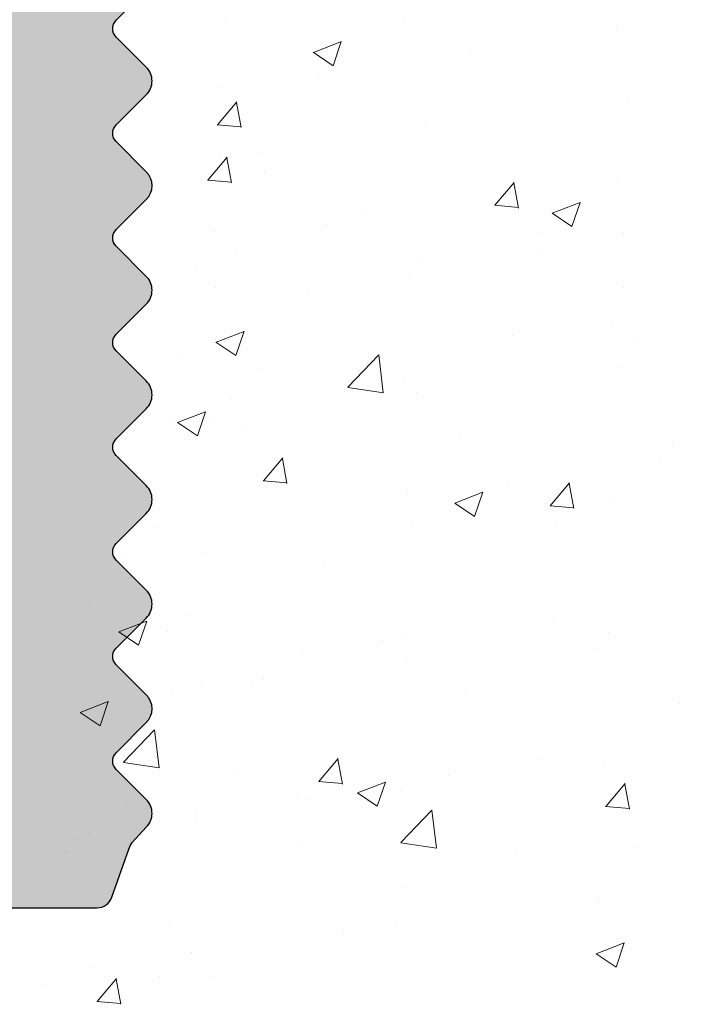
# Model space of a CAD drawing. Units: millimetres. Extents: x 18645 to 18942, y 3223 to 3440.
# Drawn here: x 18790 to 18799, y 3325 to 3337 of the extents above; entities that cross this region are included whole.
import ezdxf

# ---------------------------------------------------------------- set-up
doc = ezdxf.new("R2010")
doc.units = ezdxf.units.MM
doc.layers.get('0').update_dxf_attribs({"lineweight": 25})
doc.layers.add('Putz Sch', color=252, linetype='Continuous', lineweight=20)

msp = doc.modelspace()

# ---------------------------------------------------------------- hatches: boundary and pattern name
at = {"transparency": 33554687}
h = msp.add_hatch(color=256, dxfattribs=at)
edge = h.paths.add_edge_path()
edge.add_line((18795.01186454609, 3387.016364104825), (18790.03100999363, 3387.016363403656))
edge.add_arc((18790.03101002178, 3386.816363403657), 0.1999999999983695, 90.00000806561798, 179.9999999997883)
edge.add_line((18789.83101002179, 3386.816363403657), (18789.83101002178, 3386.516363403652))
edge.add_arc((18788.83101002178, 3386.516363403654), 1.000000000000284, 270.00000000013677, 360, ccw=False)
edge.add_line((18788.83101002178, 3385.516363403654), (18785.83101002178, 3385.516363403656))
edge.add_arc((18785.83101002178, 3385.316363403656), 0.1999999999997897, 90, 180.0000000000163)
edge.add_line((18785.63101002178, 3385.316363403657), (18785.63101002178, 3377.216363403655))
edge.add_arc((18785.83101002178, 3377.216363403656), 0.1999999999998465, 180, 269.9999999999838)
edge.add_line((18785.83101002178, 3377.016363403656), (18787.13101002179, 3377.016363403654))
edge.add_line((18787.13101002179, 3377.016363403654), (18787.63101002178, 3378.516363403654))
edge.add_line((18787.63101002178, 3378.516363403654), (18787.63101002178, 3382.816363403655))
edge.add_arc((18787.83101002178, 3382.816363403655), 0.2000000000006991, 89.99999999998369, 180, ccw=False)
edge.add_line((18787.83101002178, 3383.016363403656), (18789.63101002178, 3383.016363403656))
edge.add_arc((18789.63101002179, 3382.816363403654), 0.2000000000016655, 1.058481302607106e-09, 90.00000000104222, ccw=False)
edge.add_line((18789.83101002179, 3382.816363403657), (18789.83101002179, 3335.216363403655))
edge.add_arc((18789.63101002179, 3335.216363403656), 0.1999999999998181, 270, 360, ccw=False)
edge.add_line((18789.63101002179, 3335.016363403656), (18787.83101002178, 3335.016363403656))
edge.add_arc((18787.83101002178, 3335.216363403656), 0.2000000000006992, 179.9999999999837, 270, ccw=False)
edge.add_line((18787.63101002178, 3335.216363403656), (18787.63101002178, 3339.516363403654))
edge.add_line((18787.63101002178, 3339.516363403654), (18787.13101002179, 3341.016363403654))
edge.add_line((18787.13101002179, 3341.016363403654), (18785.83101002178, 3341.016363403656))
edge.add_arc((18785.83101002178, 3340.816363403655), 0.2000000000006708, 90, 180.0000000000326)
edge.add_line((18785.63101002178, 3340.816363403655), (18785.63101002178, 3333.216363403656))
edge.add_arc((18785.83101002178, 3333.216363403656), 0.2000000000007276, 180, 270)
edge.add_line((18785.83101002178, 3333.016363403656), (18789.08101002179, 3333.016363403654))
edge.add_arc((18789.08101002179, 3332.266363403654), 0.7499999999999715, 359.9999999999956, 90, ccw=False)
edge.add_line((18789.83101002179, 3332.266363403654), (18789.83101002179, 3326.216363403655))
edge.add_arc((18790.03101002178, 3326.216363403653), 0.1999999999988518, 180, 270.0000000000326)
edge.add_line((18790.03101002178, 3326.016363403654), (18791.42673993122, 3326.016363403654))
edge.add_arc((18791.42673993122, 3326.216363403655), 0.2000000000006368, 270, 341.3542944788367)
edge.add_line((18791.6162426654, 3326.152420352893), (18791.83120185603, 3326.759847801418))
edge.add_arc((18792.02641781765, 3326.716365295423), 0.2000000000017209, 139.6388050591293, 167.4428962619847, ccw=False)
edge.add_line((18791.87402239986, 3326.845886091583), (18792.05319351295, 3327.039587226718))
edge.add_arc((18791.87641681765, 3327.216363922014), 0.249999999998957, 314.9999999995578, 44.99999999976052)
edge.add_line((18792.05319351295, 3327.39314061731), (18791.67103622542, 3327.775297904836))
edge.add_arc((18791.77710224259, 3327.881363922015), 0.1500000000006604, 134.999999999478, 224.9999999998772, ccw=False)
edge.add_line((18791.67103622542, 3327.987429939194), (18792.05319351294, 3328.369587226716))
edge.add_arc((18791.87641681765, 3328.546363922014), 0.2499999999989972, 314.9999999994841, 44.99999999966836)
edge.add_line((18792.05319351295, 3328.723140617308), (18791.67103622542, 3329.105297904838))
edge.add_arc((18791.77710224259, 3329.211363922017), 0.1500000000010624, 134.9999999999079, 225, ccw=False)
edge.add_line((18791.67103622542, 3329.317429939195), (18792.05319351294, 3329.699587226716))
edge.add_arc((18791.87641681765, 3329.876363922014), 0.2499999999992384, 314.9999999994104, 44.99999999948414)
edge.add_line((18792.05319351294, 3330.053140617308), (18791.67103622542, 3330.435297904838))
edge.add_arc((18791.77710224259, 3330.541363922016), 0.1500000000000977, 134.999999999785, 224.9999999996315, ccw=False)
edge.add_line((18791.67103622542, 3330.647429939193), (18792.05319351294, 3331.029587226716))
edge.add_arc((18791.87641681764, 3331.206363922011), 0.2499999999989168, 315.0000000006632, 45.0000000002948)
edge.add_line((18792.05319351294, 3331.383140617306), (18791.67103622542, 3331.765297904838))
edge.add_arc((18791.77710224259, 3331.871363922016), 0.1500000000014642, 135.0000000002149, 225, ccw=False)
edge.add_line((18791.67103622542, 3331.977429939195), (18792.05319351294, 3332.359587226717))
edge.add_arc((18791.87641681765, 3332.536363922015), 0.2499999999991579, 314.9999999994104, 44.99999999952103)
edge.add_line((18792.05319351294, 3332.71314061731), (18791.67103622542, 3333.095297904837))
edge.add_arc((18791.77710224259, 3333.201363922014), 0.1499999999985301, 135.0000000007984, 225.0000000008598, ccw=False)
edge.add_line((18791.67103622542, 3333.307429939191), (18792.05319351294, 3333.689587226716))
edge.add_arc((18791.87641681765, 3333.866363922013), 0.2499999999987962, 314.9999999995578, 44.99999999924466)
edge.add_line((18792.05319351294, 3334.043140617306), (18791.67103622542, 3334.425297904839))
edge.add_arc((18791.77710224259, 3334.531363922017), 0.1500000000001781, 134.9999999998465, 224.9999999996315, ccw=False)
edge.add_line((18791.67103622542, 3334.637429939195), (18792.05319351294, 3335.019587226717))
edge.add_arc((18791.87641681765, 3335.196363922015), 0.2499999999993991, 314.9999999994104, 44.99999999941045)
edge.add_line((18792.05319351294, 3335.37314061731), (18791.67103622542, 3335.755297904837))
edge.add_arc((18791.77710224259, 3335.861363922014), 0.1499999999988114, 134.9999999992937, 224.9999999991402, ccw=False)
edge.add_line((18791.67103622542, 3335.967429939191), (18792.05319351295, 3336.349587226719))
edge.add_arc((18791.87641681765, 3336.526363922014), 0.2499999999981129, 314.9999999997789, 44.99999999977894)
edge.add_line((18792.05319351295, 3336.70314061731), (18791.67103622542, 3337.085297904839))
edge.add_arc((18791.77710224259, 3337.191363922017), 0.1499999999997359, 134.9999999993859, 224.9999999995087, ccw=False)
edge.add_line((18791.67103622542, 3337.297429939195), (18792.05319351294, 3337.679587226717))
edge.add_arc((18791.87641681765, 3337.856363922013), 0.2499999999990374, 314.9999999995578, 44.99999999972363)
edge.add_line((18792.05319351294, 3338.03314061731), (18791.67103622542, 3338.415297904835))
edge.add_arc((18791.77710224259, 3338.521363922013), 0.1500000000000575, 134.9999999997543, 224.9999999996315, ccw=False)
edge.add_line((18791.67103622542, 3338.627429939191), (18792.05319351294, 3339.009587226719))
edge.add_arc((18791.87641681765, 3339.186363922014), 0.2499999999986353, 314.9999999996315, 44.99999999939203)
edge.add_line((18792.05319351294, 3339.363140617309), (18791.67103622542, 3339.745297904839))
edge.add_line((18791.67103622542, 3339.745297904839), (18791.67103622542, 3339.751573988169))
edge.add_arc((18791.77710224259, 3339.857640005347), 0.1499999999996556, 134.9999999993245, 224.9999999995087, ccw=False)
edge.add_line((18791.67103622542, 3339.963706022525), (18792.05319351294, 3340.345863310047))
edge.add_arc((18791.87641681765, 3340.522640005346), 0.2500000000001072, 314.9999999992631, 359.9999999993584)
edge.add_line((18792.12641681765, 3340.522640005343), (18792.12641681765, 3347.216363403656))
edge.add_arc((18793.62641681765, 3347.216363403655), 1.499999999999375, 90.00000000002171, 180, ccw=False)
edge.add_line((18793.62641681765, 3348.716363403655), (18796.93101002178, 3348.716363403655))
edge.add_arc((18796.93101002178, 3348.516363403654), 0.200000000000756, 1.63140612130519e-11, 90, ccw=False)
edge.add_line((18797.13101002179, 3348.516363403654), (18797.13101002179, 3341.966363403655))
edge.add_arc((18796.93101002178, 3341.966363403655), 0.2000000000007844, 270.0000000000325, 360, ccw=False)
edge.add_line((18796.93101002178, 3341.766363403654), (18796.13101002178, 3341.766363403654))
edge.add_arc((18796.13101002179, 3341.566363403655), 0.1999999999989939, 90.00000000104221, 180.0000000009934)
edge.add_line((18795.93101002178, 3341.566363403653), (18795.93101002178, 3340.966363403655))
edge.add_arc((18796.13101002178, 3340.966363403653), 0.1999999999988801, 180, 270.0000000000163)
edge.add_line((18796.13101002178, 3340.766363403654), (18800.73101002178, 3340.766363403656))
edge.add_arc((18800.73101002178, 3340.966363403656), 0.1999999999998181, 270, 0)
edge.add_line((18800.93101002178, 3340.966363403655), (18800.93101002178, 3341.566363403655))
edge.add_arc((18800.73101002178, 3341.566363403654), 0.1999999999998465, 0, 89.99999999998374)
edge.add_line((18800.73101002178, 3341.766363403654), (18798.33101002178, 3341.766363403654))
edge.add_arc((18798.33101002178, 3341.966363403655), 0.2000000000007276, 180, 270, ccw=False)
edge.add_line((18798.13101002178, 3341.966363403655), (18798.13101002178, 3344.816363403655))
edge.add_arc((18798.33101002178, 3344.816363403654), 0.1999999999998181, 90, 180, ccw=False)
edge.add_line((18798.33101002178, 3345.016363403654), (18800.43101002178, 3345.016363403654))
edge.add_arc((18800.43101002178, 3344.816363403654), 0.1999999999996476, 359.9999999993812, 90, ccw=False)
edge.add_line((18800.63101002179, 3344.816363403653), (18800.63101002178, 3344.416363403657))
edge.add_arc((18800.83101002178, 3344.416363403655), 0.200000000000557, 180, 270.0000000006188)
edge.add_line((18800.83101002178, 3344.216363403655), (18802.43101002178, 3344.216363403655))
edge.add_arc((18802.43101002178, 3344.416363403655), 0.2000000000004434, 270, 1.628443996909321e-10)
edge.add_line((18802.63101002179, 3344.416363403655), (18802.63101002178, 3345.516363403656))
edge.add_arc((18802.13101002178, 3345.516363403654), 0.4999999999997725, 0, 89.9999999998437)
edge.add_line((18802.13101002178, 3346.016363403654), (18801.67595899606, 3346.016363403654))
edge.add_arc((18801.43101002178, 3345.966363403655), 0.2499999999990913, 11.53695903229637, 168.4630409670076)
edge.add_line((18801.18606104751, 3346.016363403654), (18800.97595899606, 3346.016363403654))
edge.add_arc((18800.73101002179, 3345.966363403655), 0.2499999999990913, 11.53695903229637, 168.4630409670076)
edge.add_line((18800.48606104751, 3346.016363403654), (18800.27595899606, 3346.016363403654))
edge.add_arc((18800.03101002178, 3345.966363403655), 0.2500000000009478, 11.53695903260269, 168.4630409673139)
edge.add_line((18799.7860610475, 3346.016363403654), (18799.57595899606, 3346.016363403654))
edge.add_arc((18799.33101002179, 3345.966363403655), 0.2499999999990913, 11.53695903229637, 168.4630409670076)
edge.add_line((18799.08606104751, 3346.016363403654), (18798.33101002178, 3346.016363403656))
edge.add_arc((18798.33101002178, 3346.216363403656), 0.1999999999999318, 180.0000000000651, 270, ccw=False)
edge.add_line((18798.13101002178, 3346.216363403655), (18798.13101002178, 3348.516363403654))
edge.add_arc((18798.33101002178, 3348.516363403654), 0.200000000000756, 90.00000000001631, 180, ccw=False)
edge.add_line((18798.33101002178, 3348.716363403655), (18804.51862582374, 3348.716363403655))
edge.add_line((18804.51862582374, 3348.716363403655), (18805.72828016025, 3349.236062469446))
edge.add_arc((18805.63101002245, 3349.466363403643), 0.2500000000001611, 292.8973007051177, 358.9056121675954)
edge.add_arc((18806.08092793692, 3349.457768624347), 0.20000000000071, 112.0000000002102, 178.9056121684687, ccw=False)
edge.add_line((18806.00600661824, 3349.643205395261), (18806.97466167014, 3350.034567440012))
edge.add_arc((18806.88101002179, 3350.266363403654), 0.2500000000000075, 291.999999999661, 89.99999999975334)
edge.add_line((18806.88101002179, 3350.516363403654), (18803.08101002179, 3350.516363403654))
edge.add_line((18803.08101002179, 3350.516363403654), (18802.08101002179, 3350.366363403654))
edge.add_line((18802.08101002179, 3350.366363403654), (18793.13987483576, 3350.366363403654))
edge.add_line((18793.13987483576, 3350.366363403654), (18792.67451069465, 3350.895297386487))
edge.add_arc((18792.78057671184, 3351.001363403656), 0.1500000000011427, 135.0000000018116, 224.9999999959468, ccw=False)
edge.add_line((18792.67451069466, 3351.107429420833), (18793.05666798219, 3351.489586708359))
edge.add_arc((18792.87989128689, 3351.666363403654), 0.249999999998756, 314.9999999995578, 44.99999999926307)
edge.add_line((18793.05666798219, 3351.84314009895), (18792.67451069466, 3352.225297386474))
edge.add_arc((18792.78057671184, 3352.331363403651), 0.1499999999996957, 135.0000000003377, 224.9999999995087, ccw=False)
edge.add_line((18792.67451069466, 3352.437429420828), (18793.05666798219, 3352.819586708363))
edge.add_arc((18792.87989128689, 3352.996363403658), 0.2499999999993991, 315.0000000005159, 44.99999999992632)
edge.add_line((18793.05666798219, 3353.173140098953), (18792.67451069466, 3353.555297386477))
edge.add_arc((18792.78057671184, 3353.661363403655), 0.1499999999999771, 134.999999999693, 224.9999999996315, ccw=False)
edge.add_line((18792.67451069466, 3353.767429420833), (18793.05666798218, 3354.149586708357))
edge.add_arc((18792.87989128688, 3354.326363403653), 0.2500000000008059, 315.0000000002948, 44.99999999964999)
edge.add_line((18793.05666798218, 3354.50314009895), (18792.67451069466, 3354.885297386481))
edge.add_arc((18792.78057671184, 3354.991363403656), 0.1499999999994947, 134.9999999999386, 224.9999999992631, ccw=False)
edge.add_line((18792.67451069466, 3355.097429420835), (18793.05666798218, 3355.479586708361))
edge.add_arc((18792.87989128688, 3355.656363403654), 0.249999999998756, 315.000000000737, 45.00000000044222)
edge.add_line((18793.05666798218, 3355.833140098951), (18792.67451069466, 3356.215297386475))
edge.add_arc((18792.78057671184, 3356.321363403654), 0.1500000000013436, 135.0000000001228, 225, ccw=False)
edge.add_line((18792.67451069466, 3356.427429420833), (18793.05666798219, 3356.809586708357))
edge.add_arc((18792.87989128689, 3356.986363403653), 0.2500000000001225, 315.0000000003685, 45.00000000003689)
edge.add_line((18793.05666798219, 3357.163140098949), (18792.67451069465, 3357.545297386481))
edge.add_line((18792.67451069465, 3357.545297386481), (18792.67451069465, 3357.545297386481))
edge.add_line((18792.67451069465, 3357.545297386481), (18792.67451069465, 3357.545297386481))
edge.add_line((18792.67451069466, 3357.545297386474), (18792.67451069466, 3357.545297386474))
edge.add_line((18792.67451069466, 3357.545297386474), (18792.67451069466, 3357.545297386474))
edge.add_line((18792.67451069466, 3357.545297386474), (18792.67451069466, 3357.545297386474))
edge.add_line((18792.67451069466, 3357.545297386474), (18792.67451069466, 3357.545297386474))
edge.add_line((18792.67451069466, 3357.545297386474), (18792.67451069466, 3357.545297386474))
edge.add_arc((18792.78057671184, 3357.651363403652), 0.1500000000013438, 135.0000000001229, 225, ccw=False)
edge.add_line((18792.67451069466, 3357.757429420831), (18793.05666798219, 3358.139586708355))
edge.add_arc((18792.87989128689, 3358.31636340365), 0.2499999999989168, 315.0000000006632, 45.00000000029475)
edge.add_line((18793.05666798219, 3358.493140098946), (18792.67451069466, 3358.875297386479))
edge.add_arc((18792.78057671184, 3358.981363403656), 0.1499999999995752, 134.999999962784, 224.9999999993859, ccw=False)
edge.add_line((18792.67451069473, 3359.087429420902), (18793.63101002179, 3360.164588817051))
edge.add_line((18793.63101002179, 3360.164588817051), (18793.63101002178, 3373.813055617865))
edge.add_line((18793.63101002178, 3373.813055617865), (18792.67451069473, 3374.900215014013))
edge.add_arc((18792.78057671184, 3375.006281031258), 0.1499999999986908, 135.0000000001842, 225.000000036479, ccw=False)
edge.add_line((18792.67451069466, 3375.112347048434), (18793.05666798219, 3375.494504335967))
edge.add_arc((18792.87989128689, 3375.671281031262), 0.2499999999987962, 315.0000000006632, 45.00000000035002)
edge.add_line((18793.05666798219, 3375.848057726558), (18792.67451069466, 3376.230215014084))
edge.add_arc((18792.78057671184, 3376.336281031261), 0.1500000000000173, 134.9999999997236, 224.9999999996315, ccw=False)
edge.add_line((18792.67451069466, 3376.442347048439), (18792.67451069466, 3376.442347048439))
edge.add_line((18792.67451069466, 3376.442347048439), (18792.67451069466, 3376.442347048439))
edge.add_line((18792.67451069466, 3376.442347048439), (18792.67451069466, 3376.442347048439))
edge.add_line((18792.67451069466, 3376.442347048439), (18792.67451069466, 3376.442347048439))
edge.add_line((18792.67451069465, 3376.442347048432), (18792.67451069465, 3376.442347048432))
edge.add_line((18792.67451069465, 3376.442347048432), (18793.05666798219, 3376.824504335965))
edge.add_arc((18792.87989128689, 3377.001281031261), 0.249999999998756, 314.9999999995578, 44.99999999926307)
edge.add_line((18793.05666798219, 3377.178057726556), (18792.67451069466, 3377.560215014082))
edge.add_arc((18792.78057671184, 3377.666281031261), 0.1500000000001378, 135.0000000016581, 225.0000000014739, ccw=False)
edge.add_line((18792.67451069466, 3377.772347048437), (18793.05666798218, 3378.154504335962))
edge.add_arc((18792.87989128688, 3378.331281031258), 0.2500000000001628, 315.0000000003685, 45.00000000001842)
edge.add_line((18793.05666798218, 3378.508057726554), (18792.67451069466, 3378.890215014078))
edge.add_arc((18792.78057671184, 3378.996281031258), 0.150000000000781, 135.0000000005527, 224.9999999998772, ccw=False)
edge.add_line((18792.67451069466, 3379.102347048434), (18793.05666798218, 3379.484504335965))
edge.add_arc((18792.87989128688, 3379.66128103126), 0.2499999999994795, 315.0000000005159, 44.99999999988947)
edge.add_line((18793.05666798218, 3379.838057726556), (18792.67451069466, 3380.220215014082))
edge.add_arc((18792.78057671184, 3380.326281031258), 0.1499999999999369, 134.9999999995394, 224.9999999995087, ccw=False)
edge.add_line((18792.67451069466, 3380.432347048437), (18793.05666798219, 3380.814504335961))
edge.add_arc((18792.87989128689, 3380.991281031257), 0.2499999999993991, 315.0000000005159, 44.99999999992632)
edge.add_line((18793.05666798219, 3381.168057726552), (18792.67451069466, 3381.550215014085))
edge.add_arc((18792.78057671184, 3381.656281031263), 0.1500000000009418, 135.0000000006756, 224.9999999998772, ccw=False)
edge.add_line((18792.67451069466, 3381.762347048441), (18793.63101002178, 3382.718846375564))
edge.add_line((18793.63101002178, 3382.718846375564), (18793.63101002179, 3384.416363403655))
edge.add_arc((18793.83101002179, 3384.416363403654), 0.1999999999998749, 90.00000000003251, 180, ccw=False)
edge.add_line((18793.83101002179, 3384.616363403654), (18795.13101002178, 3384.616363403654))
edge.add_line((18795.13101002178, 3384.616363403654), (18796.13101002178, 3384.766363403654))
edge.add_line((18796.13101002178, 3384.766363403654), (18810.63101002178, 3384.766363403654))
edge.add_line((18810.63101002178, 3384.766363403654), (18811.63101002178, 3384.516363403654))
edge.add_line((18811.63101002178, 3384.516363403654), (18815.43101002178, 3384.516363403656))
edge.add_arc((18815.43101002178, 3384.716363403656), 0.1999999999998465, 270, 359.9999999999837)
edge.add_line((18815.63101002179, 3384.716363403655), (18815.63101002178, 3388.623298908978))
edge.add_arc((18815.83101002178, 3388.623298908977), 0.2000000000019781, 91.75627649539263, 180, ccw=False)
edge.add_line((18815.8248804203, 3388.823204956876), (18838.43101002183, 3389.516363403656))
edge.add_arc((18838.43101002179, 3389.716363403654), 0.1999999999980133, 270.0000000114642, 359.9999999999918)
edge.add_line((18838.63101002179, 3389.716363403655), (18838.63101002178, 3400.266363403654))
edge.add_arc((18838.38101002178, 3400.266363403654), 0.24999999999976, 0, 156.9999999999295)
edge.add_line((18838.15088380842, 3400.364046185777), (18837.76347407187, 3399.451366041395))
edge.add_arc((18837.57937310118, 3399.529512267094), 0.1999999999999572, 260.0000000005565, 337.0000000003613, ccw=False)
edge.add_line((18837.54464346565, 3399.332550716491), (18837.3744220662, 3399.362565341907))
edge.add_arc((18837.33101002178, 3399.116363403655), 0.2499999999995275, 79.99999999950711, 169.9999999996535)
edge.add_line((18837.08480808353, 3399.159775448071), (18836.99346825088, 3398.641761515764))
edge.add_arc((18836.79650670028, 3398.676491151297), 0.1999999999991058, 260.00000000008686, 349.99999999996146, ccw=False)
edge.add_line((18836.76177706475, 3398.479529600696), (18836.5744220662, 3398.512565341909))
edge.add_arc((18836.53101002179, 3398.266363403653), 0.2500000000015706, 80.00000000043677, 169.9999999999847)
edge.add_line((18836.28480808353, 3398.309775448071), (18836.19097963344, 3397.777647864939))
edge.add_arc((18835.99401808284, 3397.812377500474), 0.200000000000302, 262.76056067258656, 349.9999999995766, ccw=False)
edge.add_arc((18835.93101002178, 3397.316363403656), 0.2999999999992635, 82.76056067323495, 180.0000000002691)
edge.add_line((18835.63101002179, 3397.316363403655), (18835.63101002178, 3391.716363403655))
edge.add_arc((18835.43101002178, 3391.716363403654), 0.1999999999980275, 270.00000000001626, 360, ccw=False)
edge.add_line((18835.43101002178, 3391.516363403656), (18833.13101002178, 3391.516363403656))
edge.add_arc((18833.13101002178, 3391.716363403657), 0.2000000000016229, 180.000000000513, 270.00000000104217, ccw=False)
edge.add_line((18832.93101002178, 3391.716363403656), (18832.93101002178, 3392.221414429377))
edge.add_arc((18832.88101002178, 3392.466363403656), 0.2500000000004018, 281.5369590334821, 78.46304096733483)
edge.add_line((18832.93101002178, 3392.711312377934), (18832.93101002178, 3392.921414429376))
edge.add_arc((18832.88101002178, 3393.166363403654), 0.2500000000004018, 281.5369590334821, 78.46304096733483)
edge.add_line((18832.93101002178, 3393.411312377933), (18832.93101002178, 3393.621414429377))
edge.add_arc((18832.88101002179, 3393.866363403654), 0.2499999999994736, 281.5369590326652, 78.46304096651792)
edge.add_line((18832.93101002178, 3394.111312377932), (18832.93101002178, 3394.321414429377))
edge.add_arc((18832.88101002179, 3394.566363403655), 0.2499999999994736, 281.5369590326652, 78.46304096651792)
edge.add_line((18832.93101002178, 3394.811312377933), (18832.93101002178, 3395.516363403654))
edge.add_arc((18832.43101002178, 3395.516363403654), 0.5000000000001987, 0, 89.99999999995444)
edge.add_line((18832.43101002178, 3396.016363403654), (18831.33101002178, 3396.016363403656))
edge.add_arc((18831.33101002178, 3395.816363403655), 0.2000000000004576, 90, 180.0000000001547)
edge.add_line((18831.13101002178, 3395.816363403655), (18831.13101002179, 3394.516363403654))
edge.add_arc((18831.63101002179, 3394.516363403654), 0.500000000000057, 180, 270.0000000004038)
edge.add_line((18831.63101002179, 3394.016363403654), (18831.73101002178, 3394.016363403656))
edge.add_arc((18831.73101002178, 3393.816363403654), 0.2000000000016229, 5.130118552187923e-10, 90.00000000104222, ccw=False)
edge.add_line((18831.93101002178, 3393.816363403655), (18831.93101002178, 3391.716363403655))
edge.add_arc((18831.73101002178, 3391.716363403656), 0.1999999999998323, 270.00000000000813, 360, ccw=False)
edge.add_line((18831.73101002178, 3391.516363403656), (18826.63101002178, 3391.516363403654))
edge.add_arc((18826.63101002179, 3391.716363403653), 0.1999999999989371, 179.9999999989741, 269.9999999989578, ccw=False)
edge.add_line((18826.43101002178, 3391.716363403655), (18826.43101002178, 3394.005687608407))
edge.add_line((18826.43101002178, 3394.005687608407), (18827.11342910654, 3395.017415507632))
edge.add_arc((18827.08101002178, 3395.516363403653), 0.4999999999994414, 273.7175613378425, 90.00000000015883)
edge.add_line((18827.08101002178, 3396.016363403652), (18826.58101002178, 3396.016363403654))
edge.add_line((18826.58101002178, 3396.016363403654), (18825.43101002178, 3394.311418289866))
edge.add_line((18825.43101002178, 3394.311418289866), (18825.43101002178, 3391.716363403655))
edge.add_arc((18825.23101002178, 3391.716363403656), 0.2000000000025182, 269.99999999998374, 360, ccw=False)
edge.add_line((18825.23101002178, 3391.516363403654), (18821.88101002178, 3391.516363403656))
edge.add_arc((18821.88101002178, 3391.716363403658), 0.2000000000024897, 180.0000000010096, 270.00000000104217, ccw=False)
edge.add_line((18821.68101002178, 3391.716363403656), (18821.68101002178, 3394.311418289864))
edge.add_line((18821.68101002178, 3394.311418289864), (18820.53101002178, 3396.016363403654))
edge.add_line((18820.53101002178, 3396.016363403654), (18820.03101002178, 3396.016363403654))
edge.add_arc((18820.03101002178, 3395.516363403654), 0.4999999999994335, 90, 266.282438662372)
edge.add_line((18819.99859093703, 3395.017415507634), (18820.68101002178, 3394.005687608407))
edge.add_line((18820.68101002178, 3394.005687608407), (18820.68101002178, 3391.716363403655))
edge.add_arc((18820.48101002178, 3391.716363403657), 0.2000000000016655, 270.00000000001626, 360, ccw=False)
edge.add_line((18820.48101002178, 3391.516363403656), (18814.58101002179, 3391.516363403656))
edge.add_arc((18814.58101002178, 3391.716363403657), 0.2000000000016655, 180.0000000010585, 270.00000000104217, ccw=False)
edge.add_line((18814.38101002178, 3391.716363403655), (18814.38101002178, 3394.005687608407))
edge.add_line((18814.38101002178, 3394.005687608407), (18815.06342910654, 3395.017415507634))
edge.add_arc((18815.03101002178, 3395.516363403654), 0.4999999999993824, 273.7175613374231, 89.99999999973946)
edge.add_line((18815.03101002178, 3396.016363403654), (18814.53101002178, 3396.016363403654))
edge.add_line((18814.53101002178, 3396.016363403654), (18813.38101002178, 3394.311418289866))
edge.add_line((18813.38101002178, 3394.311418289866), (18813.38101006841, 3389.506235600614))
edge.add_arc((18810.88101006841, 3389.506235576358), 2.49999999999913, 272.627547178457, 360, ccw=False)
edge.add_arc((18811.00937127084, 3386.70917937354), 0.300000000003468, 92.62754773421122, 134.9999999998208)
edge.add_line((18810.79723923649, 3386.921311407899), (18810.43705866567, 3386.561130837089))
edge.add_arc((18810.33099264849, 3386.667196854269), 0.1500000000015045, 225.0000000001228, 314.99999999987716, ccw=False)
edge.add_line((18810.22492663132, 3386.561130837089), (18809.84276934379, 3386.943288124617))
edge.add_arc((18809.6659926485, 3386.766511429322), 0.2499999999973492, 45.00000000014739, 134.9999999999079)
edge.add_line((18809.4892159532, 3386.943288124617), (18809.10705866567, 3386.561130837089))
edge.add_arc((18809.00099264849, 3386.667196854269), 0.1500000000015046, 225.0000000001228, 314.99999999987716, ccw=False)
edge.add_line((18808.89492663131, 3386.561130837089), (18808.51276934379, 3386.943288124613))
edge.add_arc((18808.3359926485, 3386.766511429318), 0.24999999999747, 45.00000000014739, 134.9999999998525)
edge.add_line((18808.1592159532, 3386.943288124613), (18807.77705866567, 3386.561130837089))
edge.add_arc((18807.6709926485, 3386.667196854267), 0.1499999999991733, 225.0000000011669, 315.0000000007369, ccw=False)
edge.add_line((18807.56492663132, 3386.561130837089), (18807.16888246118, 3386.957175007222))
edge.add_arc((18807.00718088401, 3386.76651142932), 0.2499999999974097, 49.69875822622191, 135.0000000116821)
edge.add_line((18806.83040418868, 3386.943288124579), (18806.44689393482, 3386.560966361677))
edge.add_arc((18806.3409926485, 3386.667196854267), 0.1500000000007208, 224.9999999998785, 314.91108303076794, ccw=False)
edge.add_line((18806.23492663132, 3386.561130837088), (18805.85276934379, 3386.943288124617))
edge.add_arc((18805.67599264849, 3386.766511429319), 0.2500000000000825, 45.00000000073695, 135.0000000004237)
edge.add_line((18805.49921595319, 3386.943288124615), (18805.11705866567, 3386.561130837091))
edge.add_arc((18805.01099264849, 3386.667196854266), 0.1499999999961184, 225.0000000000614, 315, ccw=False)
edge.add_line((18804.90492663132, 3386.561130837091), (18804.52276934379, 3386.943288124615))
edge.add_arc((18804.34599264849, 3386.766511429319), 0.2499999999991179, 45.00000000051587, 134.9999999888536)
edge.add_line((18804.16921595323, 3386.94328812465), (18803.78570569929, 3386.560966361679))
edge.add_arc((18803.67980441298, 3386.667196854269), 0.1500000000000361, 224.9999999996008, 314.9110830310132, ccw=False)
edge.add_line((18803.5737383958, 3386.561130837091), (18803.19158110827, 3386.943288124619))
edge.add_arc((18803.01480441298, 3386.766511429325), 0.2499999999967464, 45, 135.0000000000368)
edge.add_line((18802.83802771768, 3386.943288124619), (18802.45587043015, 3386.561130837091))
edge.add_arc((18802.34980441297, 3386.667196854271), 0.1500000000015848, 225.0000000001842, 314.99999999987716, ccw=False)
edge.add_line((18802.24373839579, 3386.561130837091), (18801.86158110827, 3386.943288124615))
edge.add_arc((18801.68480441298, 3386.76651142932), 0.2499999999976306, 45.00000000014739, 134.9999999997789)
edge.add_line((18801.50802771768, 3386.943288124615), (18801.12587043015, 3386.561130837091))
edge.add_arc((18801.01980441298, 3386.667196854266), 0.1499999999959979, 224.9999999999693, 315, ccw=False)
edge.add_line((18800.9137383958, 3386.561130837091), (18800.53158110828, 3386.943288124619))
edge.add_arc((18800.35480441298, 3386.766511429321), 0.2500000000016903, 44.9999999999263, 135.0000000000553)
edge.add_line((18800.17802771768, 3386.943288124619), (18799.79587043015, 3386.561130837091))
edge.add_arc((18799.68980441298, 3386.667196854269), 0.1499999999988114, 225.0000000010133, 315.00000000085976, ccw=False)
edge.add_line((18799.5837383958, 3386.561130837091), (18799.20158110827, 3386.943288124615))
edge.add_arc((18799.02480441298, 3386.766511429319), 0.2499999999996805, 44.99999999948414, 134.9999999993552)
edge.add_line((18798.84802771768, 3386.943288124615), (18798.46587043015, 3386.561130837091))
edge.add_arc((18798.35980441298, 3386.667196854269), 0.1499999999990928, 225.0000000011054, 315.0000000007369, ccw=False)
edge.add_line((18798.2537383958, 3386.561130837091), (18797.87158110827, 3386.943288124619))
edge.add_arc((18797.69480441297, 3386.766511429322), 0.2499999999993188, 45.00000000051587, 134.9999999911198)
edge.add_line((18797.51802771771, 3386.943288124646), (18797.13451746378, 3386.560966361681))
edge.add_arc((18797.02861617746, 3386.66719685427), 0.1499999999997116, 224.9999999994767, 314.9110830311359, ccw=False)
edge.add_line((18796.92255016029, 3386.561130837091), (18796.54039287276, 3386.943288124617))
edge.add_arc((18796.36361617746, 3386.766511429321), 0.2499999999986355, 45.00000000036848, 134.999999955912)
edge.add_line((18796.1868394823, 3386.943288124754), (18795.80332922826, 3386.560966361679))
edge.add_arc((18795.69742794194, 3386.667196854268), 0.1499999999981469, 225.0000000007366, 314.9110830316264, ccw=False)
edge.add_line((18795.59136192477, 3386.561130837091), (18795.22399662268, 3386.928496139182))
edge.add_arc((18795.01186458795, 3386.71636410392), 0.3000000009053499, 45.00000007222106, 90.00000799452278)

# ---------------------------------------------------------------- linework, layer by layer
msp.add_lwpolyline([(18790.03101002178, 3326.016363403654), (18791.42673993122, 3326.016363403654, 0.3218076718842906), (18791.6162426654, 3326.152420352893), (18791.83120185603, 3326.759847801418, -0.1219169511601414), (18791.87402239986, 3326.845886091583), (18792.05319351295, 3327.039587226718, 0.4142135623741311), (18792.05319351295, 3327.39314061731), (18791.67103622542, 3327.775297904836, -0.4142135623751358), (18791.67103622542, 3327.987429939194), (18792.05319351294, 3328.369587226716, 0.4142135623740367), (18792.05319351295, 3328.723140617308), (18791.67103622542, 3329.105297904838, -0.4142135623735658), (18791.67103622542, 3329.317429939195), (18792.05319351294, 3329.699587226716, 0.4142135623734717), (18792.05319351294, 3330.053140617308), (18791.67103622542, 3330.435297904838, -0.4142135623723103), (18791.67103622542, 3330.647429939193), (18792.05319351294, 3331.029587226716, 0.4142135623712115), (18792.05319351294, 3331.383140617306), (18791.67103622542, 3331.765297904838, -0.4142135623719965), (18791.67103622542, 3331.977429939195), (18792.05319351294, 3332.359587226717, 0.4142135623736603), (18792.05319351294, 3332.71314061731), (18791.67103622542, 3333.095297904837, -0.4142135623734088), (18791.67103622542, 3333.307429939191), (18792.05319351294, 3333.689587226716, 0.4142135623714941), (18792.05319351294, 3334.043140617306), (18791.67103622542, 3334.425297904839, -0.4142135623719962), (18791.67103622542, 3334.637429939195), (18792.05319351294, 3335.019587226717, 0.4142135623730951), (18792.05319351294, 3335.37314061731), (18791.67103622542, 3335.755297904837, -0.4142135623723103), (18791.67103622542, 3335.967429939191), (18792.05319351295, 3336.349587226719, 0.4142135623730951), (18792.05319351295, 3336.70314061731), (18791.67103622542, 3337.085297904839, -0.414213562373723), (18791.67103622542, 3337.297429939195), (18792.05319351294, 3337.679587226717, 0.4142135623739426)], format="xyb")
at = {"layer": 'Putz Sch'}
for p, q in [((18793.05761959155, 3337.286390424652), (18793.05761959155, 3337.286390424652)), ((18795.3140807719, 3337.298499083795), (18795.3140807719, 3337.298499083795)), ((18798.02589267523, 3337.183924203942), (18798.02589267523, 3337.183924203942)), ((18794.17573764636, 3336.890524293634), (18794.53143178885, 3337.027062482411)), ((18794.42697618712, 3336.720885853896), (18794.52997986149, 3337.027865793088)), ((18794.17426511363, 3336.890743203467), (18794.42695576575, 3336.720301206489)), ((18794.32003494728, 3336.865574635751), (18794.32003494728, 3336.865574635751)), ((18796.17029803961, 3336.871179921074), (18796.17029803961, 3336.871179921074)), ((18794.24633979943, 3336.6178860135), (18794.24633979943, 3336.6178860135)), ((18791.35745131956, 3336.357044815084), (18791.35745131956, 3336.357044815084)), ((18791.35745131956, 3336.357044815084), (18791.35745131956, 3336.357044815084)), ((18792.97461347574, 3336.450460066739), (18792.97461347574, 3336.450460066739)), ((18792.9572465597, 3335.968577829311), (18793.202148639, 3336.26044076214)), ((18793.2571149233, 3335.933860789989), (18793.19837936211, 3336.252289076817)), ((18798.17004726284, 3336.278189936298), (18798.17004726284, 3336.278189936298)), ((18792.95378627694, 3335.968686422771), (18793.25742642092, 3335.942121352381)), ((18795.60410612828, 3335.952975459055), (18795.60410612828, 3335.952975459055)), ((18793.51494595054, 3335.610619927254), (18793.51494595054, 3335.610619927254)), ((18792.8352596416, 3335.264799695718), (18793.08016172089, 3335.556662628547)), ((18792.99584752654, 3335.595289647189), (18792.99584752654, 3335.595289647189)), ((18793.13514461755, 3335.230106631145), (18793.07640905636, 3335.548534917973)), ((18793.55117460565, 3335.365615762928), (18793.55117460565, 3335.365615762928)), ((18792.83181101101, 3335.264907423074), (18793.13545115499, 3335.238342352684)), ((18796.47895302152, 3334.94601798494), (18796.72385510081, 3335.237880917769)), ((18796.77882138511, 3334.911300945618), (18796.72008582393, 3335.229729232446)), ((18798.04218070302, 3335.289945961688), (18798.04218070302, 3335.289945961688)), ((18797.20803524306, 3334.845213923299), (18797.56372938556, 3334.981752112075)), ((18797.45926191012, 3334.675583737901), (18797.56226558449, 3334.982563677094)), ((18794.83390478941, 3334.867568424711), (18794.83390478941, 3334.867568424711)), ((18796.47549273875, 3334.9461265784), (18796.77913288273, 3334.91956150801)), ((18791.61302860568, 3334.81720984259), (18791.61302860568, 3334.81720984259)), ((18791.61302860568, 3334.81720984259), (18791.61302860568, 3334.81720984259)), ((18797.20655293901, 3334.845439239733), (18797.45924359113, 3334.674997242755)), ((18792.90994654922, 3334.614274517137), (18792.90994654922, 3334.614274517137)), ((18794.32484050902, 3334.702634962736), (18794.32484050902, 3334.702634962736)), ((18797.03665241235, 3334.588060082883), (18797.03665241235, 3334.588060082883)), ((18798.10827519783, 3334.587089158834), (18798.10827519783, 3334.587089158834)), ((18791.63822022554, 3334.446848570376), (18791.63822022554, 3334.446848570376)), ((18791.63822022554, 3334.446848570376), (18791.63822022554, 3334.446848570376)), ((18793.184080991, 3334.308894309697), (18793.184080991, 3334.308894309697)), ((18795.54233406327, 3334.261874681592), (18795.54233406327, 3334.261874681592)), ((18797.07288106747, 3334.343055918556), (18797.07288106747, 3334.343055918556)), ((18792.68413574186, 3334.13483933999), (18792.68413574186, 3334.13483933999)), ((18795.3959476452, 3334.020264460136), (18795.3959476452, 3334.020264460136)), ((18792.93407546153, 3333.904188869726), (18792.93407546153, 3333.904188869726)), ((18798.10775954854, 3333.905689580283), (18798.10775954854, 3333.905689580283)), ((18791.805835861, 3333.741686509487), (18791.805835861, 3333.741686509487)), ((18791.805835861, 3333.741686509487), (18791.805835861, 3333.741686509487)), ((18794.11029743974, 3333.834526097889), (18794.11029743974, 3333.834526097889)), ((18791.95885553644, 3333.5933337485), (18791.95885553644, 3333.5933337485)), ((18791.95885553644, 3333.5933337485), (18791.95885553644, 3333.5933337485)), ((18797.9775137765, 3333.453760412086), (18797.9775137765, 3333.453760412086)), ((18791.14771381202, 3333.325996277222), (18791.14771381202, 3333.325996277222)), ((18791.14771381202, 3333.325996277222), (18791.14771381202, 3333.325996277222)), ((18792.93970553312, 3333.206755657977), (18793.29539967562, 3333.343293846754)), ((18793.19093209472, 3333.03712658358), (18793.29393576908, 3333.344106522773)), ((18796.70578745281, 3333.286334465326), (18796.70578745281, 3333.286334465326)), ((18798.29012595054, 3333.227656485783), (18798.29012595054, 3333.227656485783)), ((18792.93822454668, 3333.206983881021), (18793.1909151988, 3333.036541884043)), ((18792.50428354493, 3333.028403216248), (18792.50428354493, 3333.028403216248)), ((18792.50428354493, 3333.028403216248), (18792.50428354493, 3333.028403216248)), ((18794.61130587107, 3332.634325893412), (18795.00697942786, 3333.04670276771)), ((18795.0633489405, 3332.563967386156), (18795.00722419381, 3333.046413759144)), ((18793.4975115392, 3332.863956928349), (18793.4975115392, 3332.863956928349)), ((18798.04650313282, 3332.895988381371), (18798.04650313282, 3332.895988381371)), ((18791.57355329901, 3332.610663020775), (18791.57355329901, 3332.610663020775)), ((18791.57355329901, 3332.610663020775), (18791.57355329901, 3332.610663020775)), ((18794.61187446865, 3332.63175375299), (18795.06367293467, 3332.561682459978)), ((18795.32754232282, 3332.719126665115), (18795.32754232282, 3332.719126665115)), ((18793.11941406448, 3332.472708760095), (18793.11941406448, 3332.472708760095)), ((18795.48056199825, 3332.570773904129), (18795.48056199825, 3332.570773904129)), ((18792.45029666801, 3332.184005132014), (18792.80599081051, 3332.32054332079)), ((18792.70151135591, 3332.014384311957), (18792.80451503027, 3332.32136425115)), ((18792.3649586951, 3332.210596844449), (18792.3649586951, 3332.210596844449)), ((18792.44880591024, 3332.184239761657), (18792.70149656236, 3332.01379776468)), ((18792.87230339651, 3332.213088092263), (18792.87230339651, 3332.213088092263)), ((18793.31417810341, 3332.120418251729), (18793.31417810341, 3332.120418251729)), ((18796.02599000675, 3332.005843371876), (18796.02599000675, 3332.005843371876)), ((18798.73780191009, 3331.891268492022), (18798.73780191009, 3331.891268492022)), ((18793.54012807004, 3331.443662791), (18793.78503014932, 3331.735525723829)), ((18793.8399713518, 3331.408967189212), (18793.78123579061, 3331.72739547604)), ((18798.56507876648, 3331.703442823298), (18798.56507876648, 3331.703442823298)), ((18793.53666753053, 3331.44377456543), (18793.84030767451, 3331.41720949504)), ((18796.64112052629, 3331.450148915724), (18796.64112052629, 3331.450148915724)), ((18797.18382144995, 3331.124881080222), (18797.42872352924, 3331.41674401305)), ((18797.48364811936, 3331.090161503685), (18797.42491255817, 3331.408589790512)), ((18795.36939420261, 3331.282722968963), (18795.36939420261, 3331.282722968963)), ((18795.97200312982, 3331.161445287642), (18796.32769727232, 3331.297983476419)), ((18796.22321781772, 3330.991824467586), (18796.32622149209, 3331.298804406778)), ((18795.97051237206, 3331.161679917286), (18796.22320302417, 3330.991237920308)), ((18797.18034925827, 3331.124993720756), (18797.48398940224, 3331.098428650366)), ((18797.98473106781, 3331.204887603908), (18797.98473106781, 3331.204887603908)), ((18792.16111828899, 3330.860345431986), (18792.16111828899, 3330.860345431986)), ((18795.41878993324, 3330.879673126666), (18795.41878993324, 3330.879673126666)), ((18797.26764339799, 3330.941351569187), (18797.26764339799, 3330.941351569187)), ((18791.78302081427, 3330.469097263733), (18791.78302081427, 3330.469097263733)), ((18791.78302081427, 3330.469097263733), (18791.78302081427, 3330.469097263733)), ((18792.8105313315, 3330.5219873148), (18792.8105313315, 3330.5219873148)), ((18791.51504328206, 3330.432539095189), (18791.51504328206, 3330.432539095189)), ((18791.51504328206, 3330.432539095189), (18791.51504328206, 3330.432539095189)), ((18794.30505977027, 3330.432821748521), (18794.30505977027, 3330.432821748521)), ((18791.83531140642, 3330.211132193574), (18791.83531140642, 3330.211132193574)), ((18791.83531140642, 3330.211132193574), (18791.83531140642, 3330.211132193574)), ((18791.34247614255, 3329.924291927854), (18791.34247614255, 3329.924291927854)), ((18791.34247614255, 3329.924291927854), (18791.34247614255, 3329.924291927854)), ((18792.58615041824, 3329.750168592588), (18792.58615041824, 3329.750168592588)), ((18792.58615041824, 3329.750168592588), (18792.58615041824, 3329.750168592588)), ((18791.70367341988, 3329.522987022321), (18792.05936756237, 3329.659525211098)), ((18791.95488800232, 3329.353367313264), (18792.05789167668, 3329.660347252457)), ((18797.22868551627, 3329.699831326936), (18797.22868551627, 3329.699831326936)), ((18791.70218397973, 3329.523224558574), (18791.95487463184, 3329.352782561596)), ((18792.32493784053, 3329.524554130671), (18792.32493784053, 3329.524554130671)), ((18797.9229590028, 3329.513786826445), (18797.9229590028, 3329.513786826445)), ((18795.03674974387, 3329.409979250817), (18795.03674974387, 3329.409979250817)), ((18795.30472727609, 3329.446537419361), (18795.30472727609, 3329.446537419361)), ((18794.0330009524, 3329.279111472601), (18794.0330009524, 3329.279111472601)), ((18797.74856164721, 3329.295404370963), (18797.74856164721, 3329.295404370963)), ((18795.35701786823, 3329.188572349203), (18795.35701786823, 3329.188572349203)), ((18790.68423307338, 3328.956758507924), (18790.68423307338, 3328.956758507924)), ((18790.82472503879, 3328.856733935625), (18790.82472503879, 3328.856733935625)), ((18793.39604497671, 3328.84218362807), (18793.39604497671, 3328.84218362807)), ((18793.53619942864, 3328.932862875697), (18793.53619942864, 3328.932862875697)), ((18792.37058580425, 3328.718779674945), (18792.37058580425, 3328.718779674945)), ((18792.74875926649, 3328.830886537337), (18792.74875926649, 3328.830886537337)), ((18796.10785688005, 3328.727608748217), (18796.10785688005, 3328.727608748217)), ((18791.21426455478, 3328.500236496358), (18791.56995869727, 3328.636774685134)), ((18791.4654672635, 3328.330625041641), (18791.56847093787, 3328.637604980834)), ((18798.81966878339, 3328.613033868363), (18798.81966878339, 3328.613033868363)), ((18791.21276534329, 3328.500480439211), (18791.46545599541, 3328.330038442233)), ((18791.7735393414, 3328.520031416111), (18791.7735393414, 3328.520031416111)), ((18791.7735393414, 3328.520031416111), (18791.7735393414, 3328.520031416111)), ((18791.76309754561, 3327.867516687539), (18792.1587711024, 3328.279893561838)), ((18792.21513943902, 3327.797170754681), (18792.15901469232, 3328.279617127669)), ((18791.76365748277, 3327.864955724004), (18792.21545594878, 3327.794884430992)), ((18794.24499649847, 3327.622525886282), (18794.48989857776, 3327.914388819111)), ((18794.54479808604, 3327.587827747279), (18794.48606252485, 3327.906256034107)), ((18797.05790589046, 3327.910303031325), (18797.05790589046, 3327.910303031325)), ((18793.21619277979, 3327.735747504328), (18793.21619277979, 3327.735747504328)), ((18797.86118693779, 3327.822686048982), (18797.86118693779, 3327.822686048982)), ((18794.24152405004, 3327.622641707786), (18794.54516419402, 3327.596076637397)), ((18794.73597101659, 3327.477676651986), (18795.09166515909, 3327.614214840763)), ((18794.98717372532, 3327.30806519727), (18795.09017739968, 3327.615045136463)), ((18795.89229226607, 3327.696219830573), (18795.89229226607, 3327.696219830573)), ((18797.88868987839, 3327.303744175504), (18798.13359195768, 3327.595607108332)), ((18794.73447180511, 3327.477920594839), (18794.98716245722, 3327.307478597862)), ((18795.29524580322, 3327.497471571739), (18795.29524580322, 3327.497471571739)), ((18798.1884748536, 3327.269022061751), (18798.12973929241, 3327.587450348579)), ((18793.96833402588, 3327.442925922999), (18793.96833402588, 3327.442925922999)), ((18794.09532226273, 3327.401773210659), (18794.09532226273, 3327.401773210659)), ((18791.790860684, 3327.308933622257), (18791.790860684, 3327.308933622257)), ((18791.790860684, 3327.308933622257), (18791.790860684, 3327.308933622257)), ((18792.69660770219, 3327.275499976238), (18792.69660770219, 3327.275499976238)), ((18795.28480400742, 3326.844956843167), (18795.68047756422, 3327.257333717467)), ((18795.73684590083, 3326.77461091031), (18795.68072115413, 3327.257057283297)), ((18797.88520577778, 3327.303860863112), (18798.18884592176, 3327.277295792723)), ((18792.68698720148, 3327.139785759874), (18792.68698720148, 3327.139785759874)), ((18791.13273863501, 3326.893243389992), (18791.13273863501, 3326.893243389992)), ((18791.13273863501, 3326.893243389992), (18791.13273863501, 3326.893243389992)), ((18791.31427543493, 3326.942337419664), (18791.31427543493, 3326.942337419664)), ((18791.31427543493, 3326.942337419664), (18791.31427543493, 3326.942337419664)), ((18795.28536394458, 3326.842395879632), (18795.73716241059, 3326.77232458662)), ((18791.03419255405, 3326.715168178582), (18791.03419255405, 3326.715168178582)), ((18791.03419255405, 3326.715168178582), (18791.03419255405, 3326.715168178582)), ((18791.71176727639, 3326.828930638648), (18791.71176727639, 3326.828930638648)), ((18791.71176727639, 3326.828930638648), (18791.71176727639, 3326.828930638648)), ((18794.02608733826, 3326.82776253981), (18794.02608733826, 3326.82776253981)), ((18798.27515077353, 3326.794903598552), (18798.27515077353, 3326.794903598552)), ((18796.73789924161, 3326.713187659957), (18796.73789924161, 3326.713187659957)), ((18795.31256714581, 3326.286373777885), (18795.31256714581, 3326.286373777885)), ((18797.76417492947, 3326.114985871187), (18797.76417492947, 3326.114985871187)), ((18797.79941487277, 3326.131585271519), (18797.79941487277, 3326.131585271519)), ((18792.34998351809, 3325.777843957219), (18792.34998351809, 3325.777843957219)), ((18795.23347373821, 3325.806370794277), (18795.23347373821, 3325.806370794277)), ((18794.55589901586, 3325.692608334211), (18794.55589901586, 3325.692608334211)), ((18797.76826861329, 3325.432366281651), (18798.12396275579, 3325.568904470427)), ((18798.01945944831, 3325.262763081275), (18798.12246312268, 3325.569743020468)), ((18792.62521513647, 3325.448684982411), (18792.62521513647, 3325.448684982411)), ((18792.63194077567, 3325.439314426636), (18792.63194077567, 3325.439314426636)), ((18797.76675963048, 3325.432616631105), (18798.0194502826, 3325.262174634127)), ((18791.36021445199, 3325.271888479876), (18791.36021445199, 3325.271888479876)), ((18791.36021445199, 3325.271888479876), (18791.36021445199, 3325.271888479876)), ((18791.42815846509, 3324.823948825935), (18791.67306054438, 3325.115811758763)), ((18791.64999521138, 3325.137829861185), (18791.64999521138, 3325.137829861185)), ((18791.64999521138, 3325.137829861185), (18791.64999521138, 3325.137829861185)), ((18791.72791835847, 3324.789248149717), (18791.66918279728, 3325.107676436545)), ((18792.22695251691, 3325.13988338327), (18792.22695251691, 3325.13988338327)), ((18792.90607521745, 3325.133934219196), (18792.90607521745, 3325.133934219196)), ((18790.76837813145, 3325.022628705662), (18790.76837813145, 3325.022628705662)), ((18791.42467410774, 3324.824068694514), (18791.72831425172, 3324.797503624125))]:
    msp.add_line(p, q, dxfattribs=at)

doc.saveas('drawing.dxf')
